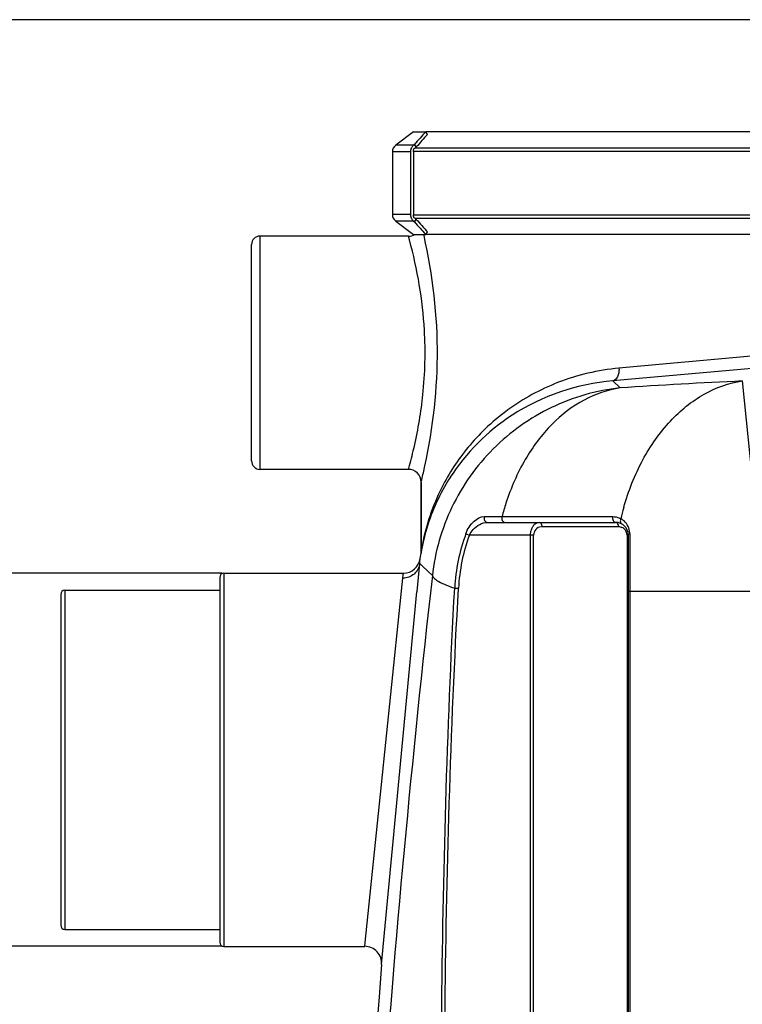
# Model space of a CAD drawing. Units: millimetres. Extents: x -2092 to 3781, y -225 to 3483.
# Drawn here: x -1417 to -1076, y 2798 to 3262 of the extents above; entities that cross this region are included whole.
import ezdxf

# ---------------------------------------------------------------- set-up
doc = ezdxf.new("R2010")
doc.units = ezdxf.units.MM
doc.header["$LTSCALE"] = 46.255
doc.header["$PDMODE"] = 3
doc.header["$PDSIZE"] = 0.3125
doc.layers.get('0').update_dxf_attribs({"linetype": 'CONTINUOUS'})
doc.layers.get('Defpoints').update_dxf_attribs({"linetype": 'CONTINUOUS'})
for name, color, linetype in [('02___PRT_ALL_AXES', 7, 'CONTINUOUS'), ('FASEN', 7, 'CONTINUOUS'), ('RUNDUNGEN', 7, 'CONTINUOUS')]:
    doc.layers.add(name, color=color, linetype=linetype)
doc.layers.add('AM_5', color=3, linetype='CONTINUOUS', lineweight=25)
doc.styles.get("Standard").update_dxf_attribs({"font": 'txt', "width": 0.7})
doc.dimstyles.new('AM_DIN$0', dxfattribs={"dimtxt": 3.5, "dimasz": 2.5, "dimexe": 1, "dimexo": 1, "dimgap": 1.5, "dimtad": 1, "dimdsep": 46, "dimtxsty": 'STANDARD', "dimcen": 0, "dimclrd": 256, "dimclre": 256, "dimclrt": 2, "dimadec": 0, "dimazin": 2, "dimtp": 0.1, "dimtm": 0.1, "dimtfac": 0.71, "dimtdec": 3, "dimtmove": 0, "dimatfit": 3, "dimfxl": 1, "dimlwd": -1, "dimlwe": -1, "dimarcsym": 0})

# ---------------------------------------------------------------- blocks, each defined once
blk = doc.blocks.new('*D4')
at = {"layer": 'AM_5', "ltscale": 10, "transparency": 16777216}
for p, q in [((-1321.23, 2825.12), (-1893.26, 2825.12)), ((-1892.26, 1613.12), (-1892.26, 2795.12)), ((-1265.23, 1583.12), (-1893.26, 1583.12))]:
    blk.add_line(p, q, dxfattribs=at)
for points in [[(-1897.26, 2795.12), (-1887.26, 2795.12), (-1892.26, 2825.12)], [(-1897.26, 1613.12), (-1887.26, 1613.12), (-1892.26, 1583.12)]]:
    blk.add_solid(points, dxfattribs=at)
at = {"layer": 'Defpoints', "color": 0, "ltscale": 10, "transparency": 16777216}
for p in [(-1892.26, 2825.12), (-1320.23, 2825.12), (-1264.23, 1583.12)]:
    blk.add_point(p, dxfattribs=at)
at = {"layer": 'AM_5', "color": 2, "ltscale": 10, "transparency": 16777216, "insert": (-1924.76, 2104.12), "char_height": 35, "attachment_point": 5, "rotation": 90}
blk.add_mtext('1250', dxfattribs=at)
blk = doc.blocks.new('*D5')
at = {"layer": 'AM_5', "ltscale": 10, "transparency": 16777216}
for p, q in [((-1001.02, 3262.18), (-2037.71, 3262.18)), ((-2036.71, 1613.12), (-2036.71, 3232.18)), ((-1265.23, 1583.12), (-2037.71, 1583.12))]:
    blk.add_line(p, q, dxfattribs=at)
for points in [[(-2041.71, 3232.18), (-2031.71, 3232.18), (-2036.71, 3262.18)], [(-2041.71, 1613.12), (-2031.71, 1613.12), (-2036.71, 1583.12)]]:
    blk.add_solid(points, dxfattribs=at)
at = {"layer": 'Defpoints', "color": 0, "ltscale": 10, "transparency": 16777216}
for p in [(-2036.71, 3262.18), (-1000.02, 3262.18), (-1264.23, 1583.12)]:
    blk.add_point(p, dxfattribs=at)
at = {"layer": 'AM_5', "color": 2, "ltscale": 10, "transparency": 16777216, "insert": (-2069.21, 2329.44), "char_height": 35, "attachment_point": 5, "rotation": 90}
blk.add_mtext('1700', dxfattribs=at)
blk = doc.blocks.new('*D6')
at = {"layer": 'AM_5', "ltscale": 10, "transparency": 16777216}
for p, q in [((-1321.23, 3001.12), (-1464.17, 3001.12)), ((-1463.17, 2855.12), (-1463.17, 2971.12)), ((-1321.23, 2825.12), (-1464.17, 2825.12))]:
    blk.add_line(p, q, dxfattribs=at)
for points in [[(-1468.17, 2971.12), (-1458.17, 2971.12), (-1463.17, 3001.12)], [(-1468.17, 2855.12), (-1458.17, 2855.12), (-1463.17, 2825.12)]]:
    blk.add_solid(points, dxfattribs=at)
at = {"layer": 'Defpoints', "color": 0, "ltscale": 10, "transparency": 16777216}
for p in [(-1463.17, 3001.12), (-1320.23, 3001.12), (-1320.23, 2825.12)]:
    blk.add_point(p, dxfattribs=at)
at = {"layer": 'AM_5', "color": 2, "ltscale": 10, "transparency": 16777216, "insert": (-1495.67, 2888.12), "char_height": 35, "attachment_point": 5, "rotation": 90}
blk.add_mtext('%%C160', dxfattribs=at)

msp = doc.modelspace()

# ---------------------------------------------------------------- linework, layer by layer
at = {"color": 7, "linetype": 'Continuous'}
for p, q in [((-1230.922, 3209.264), (-1239.189, 3203.035)), ((-755.988, 3209.264), (-1225.104, 3209.264)), ((-1240.782, 3199.84), (-1240.782, 3170.332)), ((-1230.864, 3200.086), (-1230.864, 3170.086)), ((-1239.189, 3167.137), (-1230.922, 3160.908)), ((-1233.226, 3160.086), (-1303.226, 3160.086)), ((-755.988, 3160.908), (-1225.104, 3160.908)), ((-1307.226, 3054.086), (-1307.226, 3156.086)), ((-1233.226, 3050.086), (-1303.226, 3050.086)), ((-1227.226, 3044.086), (-1227.226, 3011.508)), ((-1195.957, 3025.086), (-1135.548, 3025.086)), ((-1129.548, 3019.086), (-1129.548, 2791.086)), ((-1227.666, 3008.062), (-1227.3, 3010.565)), ((-1228.227, 3002.43), (-1227.918, 3005.684)), ((-1320.226, 3001.119), (-1235.596, 3001.119)), ((-1229.169, 2992.533), (-1228.227, 3002.43)), ((-1322.226, 2999.119), (-1322.226, 2827.119)), ((-1397.226, 2991.119), (-1397.226, 2835.119)), ((-1395.226, 2993.119), (-1322.226, 2993.119)), ((-1245.899, 2816.478), (-1229.194, 2992.267)), ((-1229.194, 2992.267), (-1229.169, 2992.533)), ((-1395.226, 2833.119), (-1322.226, 2833.119)), ((-1320.226, 2825.119), (-1253.873, 2825.119))]:
    msp.add_line(p, q, dxfattribs=at)
at = {"color": 9, "linetype": 'Continuous'}
for p, q in [((-745.17, 3200.086), (-1230.864, 3200.086)), ((-1230.073, 3201.728), (-745.988, 3201.728)), ((-1230.864, 3170.086), (-745.17, 3170.086)), ((-745.988, 3168.444), (-1230.073, 3168.444)), ((-1303.226, 3050.086), (-1303.226, 3160.086)), ((-1232.731, 3158.297), (-1233.226, 3160.086)), ((-1069.888, 3103.562), (-1133.938, 3097.785)), ((-1069.35, 3097.764), (-1136.905, 3091.823)), ((-1133.437, 3088.501), (-1136.905, 3091.823)), ((-1075.773, 3091.786), (-1070.36, 3037.83)), ((-1233.226, 3050.086), (-1232.741, 3051.838)), ((-1197.453, 3027.86), (-1193.287, 3027.86)), ((-1193.287, 3027.86), (-1191.186, 3027.858)), ((-1191.186, 3027.858), (-1189.088, 3027.86)), ((-1189.088, 3027.86), (-1187.756, 3027.858)), ((-1187.756, 3027.858), (-1171.849, 3027.837)), ((-1206.157, 3019.696), (-1204.486, 3019.086)), ((-1174.217, 3019.086), (-1204.486, 3019.086)), ((-1175.631, 2791.086), (-1175.631, 3019.086)), ((-1174.217, 2791.086), (-1174.217, 3019.086)), ((-1170.217, 3023.086), (-1134.133, 3023.086)), ((-1130.133, 3019.086), (-1130.133, 2791.086)), ((-1130.133, 3019.086), (-1129.548, 3019.086)), ((-1128.808, 3019.63), (-1128.81, 3014.979)), ((-1128.81, 3014.979), (-1128.804, 2996.755)), ((-1227.918, 3005.684), (-1226.467, 3004.294)), ((-1320.226, 3001.119), (-1320.226, 2825.119)), ((-1226.467, 3004.294), (-1221.945, 2999.961)), ((-1253.685, 2826.933), (-1236.179, 2995.796)), ((-1236.179, 2995.796), (-1235.87, 2998.767)), ((-1128.804, 2996.755), (-1128.808, 2992.417)), ((-1395.226, 2993.119), (-1395.226, 2833.119)), ((-1211.422, 2994.074), (-1209.646, 2993.976)), ((-1037.693, 2992.417), (-1129.548, 2992.417)), ((-1128.808, 2992.417), (-1128.808, 2791.086)), ((-1253.873, 2825.119), (-1253.685, 2826.933))]:
    msp.add_line(p, q, dxfattribs=at)
at = {"color": 7, "linetype": 'Continuous'}
for centre, radius, start, end in [((-1228.836, 3200.143), 2.01, 127.97325, 135.8963), ((-1228.836, 3170.028), 2.01, 224.1037, 232.02675), ((-1303.226, 3156.086), 4, 90, 180), ((-1233.225, 3166.084), 6, 269.99275, 300.31044), ((-1303.226, 3054.086), 4, 180, 270), ((-1233.225, 3044.088), 6, 359.98412, 90.00805), ((-1133.001, 2994.722), 95.655, 147.44885, 150.49059), ((-1133.532, 2995.011), 95.051, 150.48482, 166.1917), ((-1135.548, 3019.086), 6, 0, 90), ((-1134.88, 2995.331), 93.665, 166.18494, 168.91707), ((-1233.225, 3011.517), 6, 350.87414, 359.91682), ((-1235.597, 3009.118), 8, 270.00323, 352.40971), ((-1320.226, 2999.119), 2, 90, 180), ((-1395.226, 2991.119), 2, 90, 180), ((-1395.226, 2835.119), 2, 180, 270), ((-1320.226, 2827.119), 2, 180, 270), ((-1253.873, 2817.12), 8, 355.39715, 90.00059), ((5363.608, 2285.086), 6630.833, 175.4034158, 183.8344759)]:
    msp.add_arc(centre, radius, start, end, dxfattribs=at)
at = {"color": 9, "linetype": 'Continuous'}
for centre, radius, start, end in [((-910.257, -321.502), 3417.298, 92.776198, 93.744603), ((-1449.115, 3110.816), 224.268, 344.7531, 347.18865), ((-1126.017, 2995.273), 102.499, 152.36153, 168.00903), ((-1073.707, 2997.356), 119.345, 162.0324, 165.19123), ((-1012.438, 2998.471), 123.88, 164.28304, 166.78801), ((-1136.926, 3019.889), 7.915, 60.59002, 65.84415), ((-1136.99, 3019.603), 8.197, 57.85558, 61.1877), ((-1136.985, 3019.612), 8.186, 48.44773, 57.84913), ((-1136.971, 3019.63), 8.163, 3.24817, 48.43671), ((-1122.628, 2989.18), 88.929, 159.93086, 176.8454), ((-1122.628, 2989.18), 87.15, 159.93086, 176.8454), ((-1170.217, 3019.086), 4, 97.00969, 180.00089), ((-1170.216, 3019.082), 4.004, 90.00223, 97.0054), ((-1134.133, 3019.086), 4, 34.41475, 66.18144), ((-1134.134, 3019.086), 4.001, 0.00229, 34.41223), ((-1136.964, 3019.63), 8.157, 359.99974, 3.2508), ((5065.353, 2286.619), 6327.636, 173.527034, 178.2347993)]:
    msp.add_arc(centre, radius, start, end, dxfattribs=at)
for points, knots in [([(-1230.43, 3061.086), (-1228.618, 3069.061), (-1225.565, 3087.188), (-1224.745, 3120.019), (-1228.958, 3144.422), (-1232.731, 3158.297)], [0, 0, 0, 0, 0.2500025, 0.5604252, 1, 1, 1, 1]), ([(-1226.184, 3048.451), (-1222.048, 3066.422), (-1217.287, 3104.021), (-1221.682, 3141.701), (-1225.87, 3160.339)], [0, 0, 0, 0, 0.4911906, 1, 1, 1, 1]), ([(-1133.938, 3097.785), (-1143.803, 3096.895), (-1162.405, 3092.535), (-1186.285, 3079.474), (-1204.476, 3062.621), (-1213.321, 3049.502), (-1216.82, 3042.821)], [0, 0, 0, 0, 0.2872976, 0.5454166, 0.7812781, 1, 1, 1, 1]), ([(-1133.938, 3097.785), (-1133.898, 3097.063), (-1133.983, 3095.663), (-1134.604, 3093.412), (-1135.931, 3091.966), (-1136.905, 3091.823)], [0, 0, 0, 0, 0.3059129, 0.583654, 1, 1, 1, 1]), ([(-1133.437, 3088.501), (-1144.585, 3087.27), (-1166.641, 3080.965), (-1194.588, 3061.123), (-1214.42, 3033.168), (-1220.718, 3011.11), (-1221.945, 2999.961)], [0, 0, 0, 0, 0.2499659, 0.4999901, 0.7500201, 1, 1, 1, 1]), ([(-1133.437, 3088.501), (-1139.319, 3087.603), (-1151.216, 3083.498), (-1166.617, 3071.542), (-1179.124, 3054.677), (-1184.914, 3041.317), (-1187.232, 3034.171)], [0, 0, 0, 0, 0.2225388, 0.4600309, 0.7189893, 1, 1, 1, 1]), ([(-1131.687, 3032.029), (-1129.49, 3039.831), (-1123.779, 3054.465), (-1110.907, 3073.056), (-1094.718, 3086.297), (-1082.03, 3090.831), (-1075.773, 3091.786)], [0, 0, 0, 0, 0.2823788, 0.5423865, 0.7795054, 1, 1, 1, 1]), ([(-1227.226, 3044.086), (-1227.174, 3044.462), (-1226.722, 3045.896), (-1226.435, 3047.363), (-1226.184, 3048.451)], [0, 0, 0, 0, 0.2537685, 1, 1, 1, 1]), ([(-1206.157, 3019.696), (-1205.34, 3021.932), (-1203.124, 3025.524), (-1199.204, 3027.86), (-1197.453, 3027.86)], [0, 0, 0, 0, 0.5762095, 1, 1, 1, 1]), ([(-1204.486, 3019.086), (-1204.031, 3020.019), (-1201.995, 3022.936), (-1198.485, 3025.086), (-1195.957, 3025.086)], [0, 0, 0, 0, 0.2911447, 1, 1, 1, 1]), ([(-1197.453, 3027.86), (-1197.656, 3027.264), (-1197.632, 3025.946), (-1196.497, 3025.086), (-1195.957, 3025.086)], [0, 0, 0, 0, 0.5381058, 1, 1, 1, 1]), ([(-1189.088, 3027.86), (-1189.27, 3027.258), (-1189.279, 3026.033), (-1188.258, 3025.086), (-1187.759, 3025.086)], [0, 0, 0, 0, 0.5576434, 1, 1, 1, 1]), ([(-1175.631, 3019.086), (-1175.631, 3019.924), (-1175.416, 3021.493), (-1174.509, 3023.466), (-1173.203, 3024.764), (-1172.122, 3025.086), (-1171.631, 3025.086)], [0, 0, 0, 0, 0.3189541, 0.592786, 0.8131941, 1, 1, 1, 1]), ([(-1170.217, 3023.086), (-1170.217, 3023.577), (-1170.403, 3024.491), (-1171.244, 3025.086), (-1171.631, 3025.086)], [0, 0, 0, 0, 0.5597866, 1, 1, 1, 1]), ([(-1136.887, 3027.798), (-1137.049, 3027.201), (-1137.039, 3026.005), (-1136.035, 3025.086), (-1135.548, 3025.086)], [0, 0, 0, 0, 0.5589078, 1, 1, 1, 1]), ([(-1134.133, 3023.086), (-1134.133, 3023.301), (-1134.209, 3024.041), (-1134.678, 3024.826), (-1135.182, 3025.017)], [0, 0, 0, 0, 0.2854029, 1, 1, 1, 1]), ([(-1133.036, 3026.783), (-1133.135, 3026.595), (-1133.412, 3025.9), (-1133.323, 3024.992), (-1132.961, 3024.587)], [0, 0, 0, 0, 0.2806923, 1, 1, 1, 1]), ([(-1128.808, 3019.63), (-1128.914, 3019.6), (-1129.192, 3019.507), (-1129.548, 3019.289), (-1129.548, 3019.086)], [0, 0, 0, 0, 0.3514356, 1, 1, 1, 1]), ([(-1226.279, 3016.568), (-1226.533, 3015.375), (-1226.863, 3013.823), (-1227.104, 3012.127), (-1227.222, 3011.641), (-1227.226, 3011.508)], [0, 0, 0, 0, 0.7107449, 0.922584, 1, 1, 1, 1]), ([(-1227.918, 3005.684), (-1228.122, 3003.83), (-1230.055, 3000.128), (-1233.971, 2998.758), (-1235.87, 2998.767)], [0, 0, 0, 0, 0.4954401, 1, 1, 1, 1]), ([(-1235.87, 2998.767), (-1235.835, 2999.109), (-1235.776, 2999.701), (-1235.681, 3000.362), (-1235.651, 3000.77), (-1235.594, 3000.94), (-1235.643, 3001.102), (-1235.596, 3001.119)], [0, 0, 0, 0, 0.4358869, 0.7488357, 0.8586161, 0.937106, 1, 1, 1, 1]), ([(-1221.945, 2999.961), (-1221.803, 2999.442), (-1220.834, 2998.338), (-1217.378, 2996.187), (-1213.992, 2994.944), (-1211.422, 2994.074)], [0, 0, 0, 0, 0.1315096, 0.3372608, 1, 1, 1, 1])]:
    msp.add_open_spline(points, degree=3, knots=knots, dxfattribs=at)
for points in [[(-1225.87, 3160.339), (-1225.906, 3160.497), (-1225.941, 3160.655), (-1225.977, 3160.812)], [(-1171.849, 3027.837), (-1160.195, 3027.823), (-1148.541, 3027.809), (-1136.887, 3027.798)], [(-1136.887, 3027.798), (-1135.796, 3027.797), (-1134.683, 3027.557), (-1133.687, 3027.111)], [(-1135.182, 3025.017), (-1135.298, 3025.061), (-1135.423, 3025.086), (-1135.548, 3025.086)], [(-1132.961, 3024.587), (-1132.874, 3024.49), (-1132.77, 3024.406), (-1132.656, 3024.343)], [(-1134.133, 3023.086), (-1133.583, 3023.086), (-1133.021, 3022.967), (-1132.518, 3022.745)], [(-1217.554, 2791.102), (-1216.917, 2858.787), (-1215.068, 2926.484), (-1211.422, 2994.074)], [(-1216.042, 2791.086), (-1215.31, 2858.746), (-1213.369, 2926.415), (-1209.646, 2993.976)]]:
    msp.add_open_spline(points, degree=3, dxfattribs=at)
at = {"color": 7, "linetype": 'Continuous'}
for points, knots in [([(-1136.905, 3091.823), (-1153.527, 3090.382), (-1183.872, 3080.229), (-1206.17, 3057.875), (-1213.63, 3046.189)], [0, 0, 0, 0, 0.5461652, 1, 1, 1, 1]), ([(-1226.798, 3013.336), (-1226.872, 3012.959), (-1227.037, 3012.035), (-1227.24, 3011.116), (-1227.3, 3010.565)], [0, 0, 0, 0, 0.4094219, 1, 1, 1, 1]), ([(-1227.918, 3005.684), (-1227.885, 3006.03), (-1227.815, 3006.619), (-1227.77, 3007.378), (-1227.657, 3007.797), (-1227.699, 3008.024), (-1227.666, 3008.062)], [0, 0, 0, 0, 0.4365952, 0.7493722, 0.9372735, 1, 1, 1, 1])]:
    msp.add_open_spline(points, degree=3, knots=knots, dxfattribs=at)
at = {"layer": '02___PRT_ALL_AXES', "color": 7, "linetype": 'Continuous'}
for p, q in [((-1233.226, 3160.086), (-1303.226, 3160.086)), ((-1233.226, 3050.086), (-1303.226, 3050.086)), ((-1227.226, 3011.508), (-1227.226, 3044.086)), ((-1320.226, 3001.119), (-1235.596, 3001.119)), ((-1395.226, 2993.119), (-1322.226, 2993.119)), ((-1395.226, 2833.119), (-1322.226, 2833.119)), ((-1320.226, 2825.119), (-1253.873, 2825.119))]:
    msp.add_line(p, q, dxfattribs=at)
at = {"layer": 'FASEN', "color": 7, "linetype": 'Continuous'}
for p, q in [((-1230.922, 3209.264), (-1225.104, 3209.264)), ((-1224.243, 3208.082), (-1225.104, 3209.264)), ((-1229.517, 3202.161), (-1230.378, 3203.343)), ((-1229.517, 3202.161), (-1230.073, 3201.728)), ((-1230.378, 3166.828), (-1229.517, 3168.01)), ((-1230.073, 3168.444), (-1229.517, 3168.01)), ((-1230.922, 3160.908), (-1225.104, 3160.908)), ((-1225.104, 3160.908), (-1224.243, 3162.09))]:
    msp.add_line(p, q, dxfattribs=at)
for centre, radius, start, end in [((-1023.208, 3024.066), 273.971, 137.46998, 139.12829), ((-1027.035, 3027.062), 267.692, 137.4507, 139.14795), ((-1023.073, 3346.64), 272.998, 220.86855, 222.5328), ((-1027.17, 3342.576), 268.665, 220.85534, 222.54639)]:
    msp.add_arc(centre, radius, start, end, dxfattribs=at)
at = {"layer": 'RUNDUNGEN', "color": 9, "linetype": 'Continuous'}
for p, q in [((-1232.313, 3199.84), (-1240.782, 3199.84)), ((-1230.774, 3203.035), (-1239.189, 3203.035)), ((-1232.313, 3170.332), (-1240.782, 3170.332)), ((-1230.774, 3167.137), (-1239.189, 3167.137))]:
    msp.add_line(p, q, dxfattribs=at)
at = {"layer": 'RUNDUNGEN', "color": 7, "linetype": 'Continuous'}
for p, q in [((-1232.313, 3199.84), (-1232.313, 3170.332)), ((-1230.864, 3200.086), (-1230.864, 3200.588)), ((-1230.378, 3203.343), (-1230.774, 3203.035)), ((-1230.479, 3201.387), (-1230.28, 3201.542)), ((-1230.864, 3169.584), (-1230.864, 3170.086)), ((-1230.28, 3168.629), (-1230.479, 3168.785)), ((-1230.774, 3167.137), (-1230.378, 3166.828))]:
    msp.add_line(p, q, dxfattribs=at)
for centre, radius, start, end in [((-1236.782, 3199.84), 4, 126.9961, 180), ((-1228.171, 3199.84), 4.141, 176.59719, 179.99878), ((-1236.782, 3170.332), 4, 180, 233.0039), ((-1228.171, 3170.332), 4.141, 180.00122, 183.40281)]:
    msp.add_arc(centre, radius, start, end, dxfattribs=at)
for points, knots in [([(-1230.774, 3203.035), (-1230.997, 3202.861), (-1231.406, 3202.463), (-1231.88, 3201.747), (-1232.194, 3200.943), (-1232.288, 3200.372), (-1232.305, 3200.086)], [0, 0, 0, 0, 0.2476377, 0.4970884, 0.7480615, 1, 1, 1, 1]), ([(-1230.864, 3200.588), (-1230.864, 3200.741), (-1230.795, 3201.048), (-1230.598, 3201.294), (-1230.479, 3201.387)], [0, 0, 0, 0, 0.5030312, 1, 1, 1, 1]), ([(-1232.305, 3170.086), (-1232.288, 3169.799), (-1232.194, 3169.229), (-1231.88, 3168.425), (-1231.406, 3167.709), (-1230.997, 3167.31), (-1230.774, 3167.137)], [0, 0, 0, 0, 0.2519385, 0.5029116, 0.7523623, 1, 1, 1, 1]), ([(-1230.479, 3168.785), (-1230.598, 3168.878), (-1230.795, 3169.124), (-1230.864, 3169.431), (-1230.864, 3169.584)], [0, 0, 0, 0, 0.4969688, 1, 1, 1, 1])]:
    msp.add_open_spline(points, degree=3, knots=knots, dxfattribs=at)

# ---------------------------------------------------------------- dimensions: what is measured, and where the dimension line sits
at = {"layer": 'AM_5', "ltscale": 10}
for base, p1, p2, text, picture, middle in [((-2036.706, 3262.181), (-1264.226, 1583.119), (-1000.023, 3262.181), '1700', '*D5', (-2036.706, 2329.441)), ((-1463.172, 3001.119), (-1320.226, 2825.119), (-1320.226, 3001.119), '%%C160', '*D6', (-1463.172, 2888.119)), ((-1892.256, 2825.119), (-1264.226, 1583.119), (-1320.226, 2825.119), '1250', '*D4', (-1892.256, 2104.119))]:
    dim = msp.add_linear_dim(base=base, p1=p1, p2=p2, angle=90, text=text, dimstyle='AM_DIN$0', override={"dimtxt": 35, "dimasz": 30, "dimgap": 15, "dimsah": 1}, dxfattribs=at)
    dim.commit()
    dim.dimension.update_dxf_attribs({"geometry": picture, "text_midpoint": middle, "dimtype": 160})

doc.saveas('drawing.dxf')
